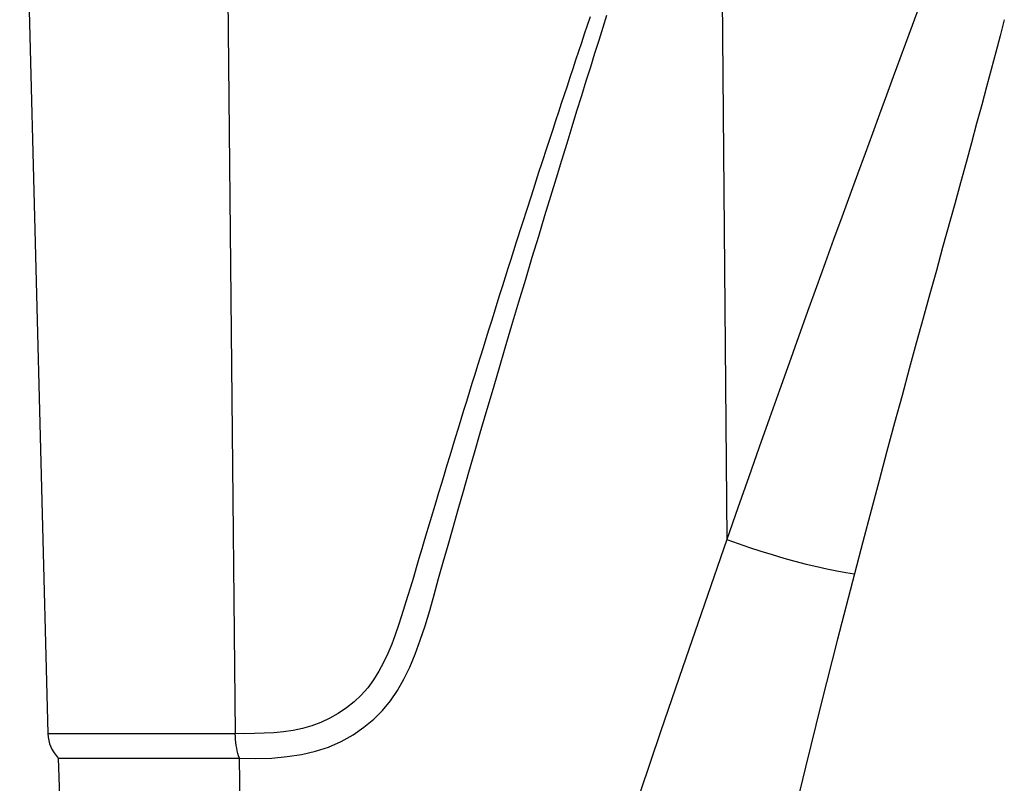
# Model space of a CAD drawing. Units: millimetres. Extents: x 17 to 305, y 14 to 285.
# Drawn here: x 132 to 140, y 273 to 280 of the extents above; entities that cross this region are included whole.
import ezdxf

# ---------------------------------------------------------------- set-up
doc = ezdxf.new("R2010")
doc.units = ezdxf.units.MM
doc.header["$LTSCALE"] = 23.1
doc.layers.get('0').update_dxf_attribs({"linetype": 'CONTINUOUS'})

msp = doc.modelspace()

# ---------------------------------------------------------------- linework, layer by layer
at = {"color": 7, "linetype": 'Continuous'}
for p, q in [((132.437, 282.6743), (132.6668, 273.8963)), ((132.7505, 273.6962), (133.0539, 265.0079)), ((132.7505, 273.6962), (134.2215, 273.6962))]:
    msp.add_line(p, q, dxfattribs=at)
at = {"color": 9, "linetype": 'Continuous'}
for p, q in [((134.0991, 282.6743), (134.1889, 273.8963)), ((138.1203, 282.533), (138.1827, 275.4726)), ((139.7822, 279.9072), (139.6871, 279.649)), ((139.6871, 279.649), (139.5332, 279.2308)), ((136.7221, 278.6648), (136.6763, 278.5241)), ((136.5625, 278.1716), (136.5171, 278.0302)), ((136.5171, 278.0302), (136.4719, 277.8886)), ((135.7725, 275.6254), (135.7269, 275.4729)), ((132.6668, 273.8963), (134.1889, 273.8963)), ((134.2215, 273.6962), (134.3295, 265.7743))]:
    msp.add_line(p, q, dxfattribs=at)
at = {"color": 7, "linetype": 'Continuous'}
msp.add_lwpolyline([(134.2215, 273.6962), (134.3566, 273.693), (134.486, 273.6972), (134.6098, 273.7087), (134.7277, 273.7268), (134.8398, 273.7522), (134.9466, 273.7867), (135.0487, 273.832), (135.1452, 273.8865), (135.2339, 273.9471), (135.3135, 274.0127), (135.3851, 274.0846), (135.45, 274.1628), (135.5078, 274.2473), (135.559, 274.3381), (135.6066, 274.436), (135.651, 274.5419), (135.6918, 274.6547), (135.731, 274.7727), (135.7682, 274.8956), (135.8038, 275.0236), (135.8404, 275.1552), (135.8786, 275.29), (135.9179, 275.4284), (135.9583, 275.5705), (136, 275.7163), (136.0429, 275.8659), (136.0871, 276.0195), (136.1327, 276.1771), (136.1796, 276.3388), (136.2279, 276.5048), (136.2779, 276.6753), (136.3292, 276.8503), (136.382, 277.0291), (136.437, 277.2144), (136.4933, 277.4037), (136.5484, 277.5881), (136.6017, 277.7657), (136.6539, 277.9386), (136.704, 278.1042), (136.7518, 278.2614), (136.7975, 278.4113), (136.8417, 278.5556), (136.8843, 278.6945), (136.9254, 278.8277), (136.9651, 278.9561), (137.0034, 279.0798), (137.0404, 279.1987), (137.0762, 279.3135), (137.1108, 279.4244), (137.1443, 279.5311), (137.1767, 279.6344), (137.2081, 279.7341)], dxfattribs=at)
at = {"color": 9, "linetype": 'Continuous'}
for points in [[(137.0722, 279.7204), (137.0484, 279.6498), (137.0247, 279.5793), (137.0011, 279.5088), (136.9775, 279.4383), (136.954, 279.3679), (136.9306, 279.2976), (136.9072, 279.2272), (136.8839, 279.1569), (136.8606, 279.0866), (136.8374, 279.0163), (136.8143, 278.946), (136.7912, 278.8757), (136.7681, 278.8054), (136.7221, 278.6648)], [(140.4371, 279.6964), (140.403, 279.566), (140.3676, 279.4316), (140.3308, 279.293), (140.2927, 279.1505), (140.2532, 279.004), (140.2123, 278.8528), (140.1699, 278.6969), (140.126, 278.5365), (140.0807, 278.3712), (140.0339, 278.2009)], [(139.5332, 279.2308), (139.4787, 279.0827), (139.4226, 278.9299), (139.3649, 278.7725), (139.3054, 278.61), (139.2442, 278.4426), (139.1813, 278.2702), (139.1166, 278.0925), (139.0501, 277.9094), (138.9818, 277.7209), (138.9115, 277.5264), (138.8393, 277.3259), (138.7651, 277.1194), (138.6887, 276.9061), (138.6102, 276.6859), (138.5296, 276.4589), (138.4465, 276.2242), (138.361, 275.9814), (138.273, 275.7309), (138.1827, 275.4726)], [(136.6763, 278.5241), (136.6534, 278.4537), (136.6306, 278.3832), (136.6079, 278.3127), (136.5625, 278.1716)], [(140.0339, 278.2009), (139.9359, 277.8451), (139.8848, 277.6592), (139.8321, 277.468), (139.7779, 277.2709), (139.7222, 277.0678), (139.665, 276.8586), (139.6062, 276.6427), (139.5458, 276.42), (139.4839, 276.1904), (139.4202, 275.9531), (139.3549, 275.7077), (139.288, 275.4545), (139.2195, 275.1934)], [(136.4719, 277.8886), (136.4493, 277.8177), (136.4267, 277.7467), (136.4042, 277.6756), (136.3816, 277.6043), (136.3591, 277.533), (136.3366, 277.4616), (136.314, 277.3901), (136.2915, 277.3184), (136.2691, 277.2467), (136.2466, 277.1748), (136.2241, 277.1027), (136.2016, 277.0306), (136.1566, 276.8858)], [(136.1566, 276.8858), (136.1341, 276.8131), (136.1116, 276.7404), (136.0891, 276.6674), (136.0666, 276.5943), (136.044, 276.521), (136.0215, 276.4475), (135.999, 276.3738), (135.9764, 276.2999), (135.9538, 276.2259), (135.9312, 276.1516), (135.9086, 276.0771), (135.886, 276.0024), (135.8633, 275.9274), (135.8407, 275.8523), (135.818, 275.7769), (135.7725, 275.6254)], [(135.7269, 275.4729), (135.704, 275.3963), (135.6812, 275.3193), (135.6585, 275.242), (135.6354, 275.1646), (135.6119, 275.0871), (135.588, 275.0094), (135.5637, 274.9318), (135.5396, 274.854), (135.5149, 274.7764), (135.4882, 274.6994), (135.4594, 274.623), (135.4284, 274.5473), (135.3937, 274.4739), (135.3552, 274.4026), (135.3128, 274.3335), (135.2654, 274.2689), (135.212, 274.2092), (135.1534, 274.1541), (135.0912, 274.1042), (135.0254, 274.0596), (134.956, 274.0204), (134.8844, 273.9869), (134.8107, 273.9595), (134.7349, 273.9379), (134.6582, 273.9211), (134.5808, 273.9097), (134.5025, 273.9031), (134.4241, 273.8987), (134.3458, 273.8956), (134.2674, 273.8948), (134.1889, 273.8963)], [(138.1827, 275.4726), (138.0008, 274.949), (137.8222, 274.4308), (137.6468, 273.9181), (137.4752, 273.4121), (137.3067, 272.9116), (137.1399, 272.4124), (136.9744, 271.9138), (136.8105, 271.4165), (136.6474, 270.9185), (136.4849, 270.4191), (136.3232, 269.9189), (136.1624, 269.418)], [(138.1827, 275.4726), (138.2734, 275.4403), (138.3656, 275.4089), (138.4588, 275.3787), (138.5521, 275.3499), (138.6449, 275.3227), (138.7363, 275.2973), (138.8258, 275.274), (138.9125, 275.2528), (138.9959, 275.2341), (139.0753, 275.2178), (139.15, 275.2043), (139.2195, 275.1934)], [(139.2195, 275.1934), (139.0825, 274.6644), (138.9495, 274.141), (138.8206, 273.6231), (138.696, 273.1121), (138.5753, 272.6066), (138.4575, 272.1025), (138.3424, 271.5989), (138.2302, 271.0967), (138.1204, 270.5937), (138.0128, 270.0893), (137.9077, 269.5841), (137.8049, 269.0782)], [(134.2218, 273.6962), (134.2154, 273.7146), (134.2096, 273.7344), (134.2044, 273.7552), (134.2, 273.7771), (134.1962, 273.7999), (134.1932, 273.8233), (134.191, 273.8473), (134.1895, 273.8717), (134.1889, 273.8963)]]:
    msp.add_lwpolyline(points, dxfattribs=at)
at = {"color": 7, "linetype": 'Continuous'}
msp.add_arc((132.9667, 273.9041), 0.3, 181.50016, 223.8784, dxfattribs=at)

doc.saveas('drawing.dxf')
